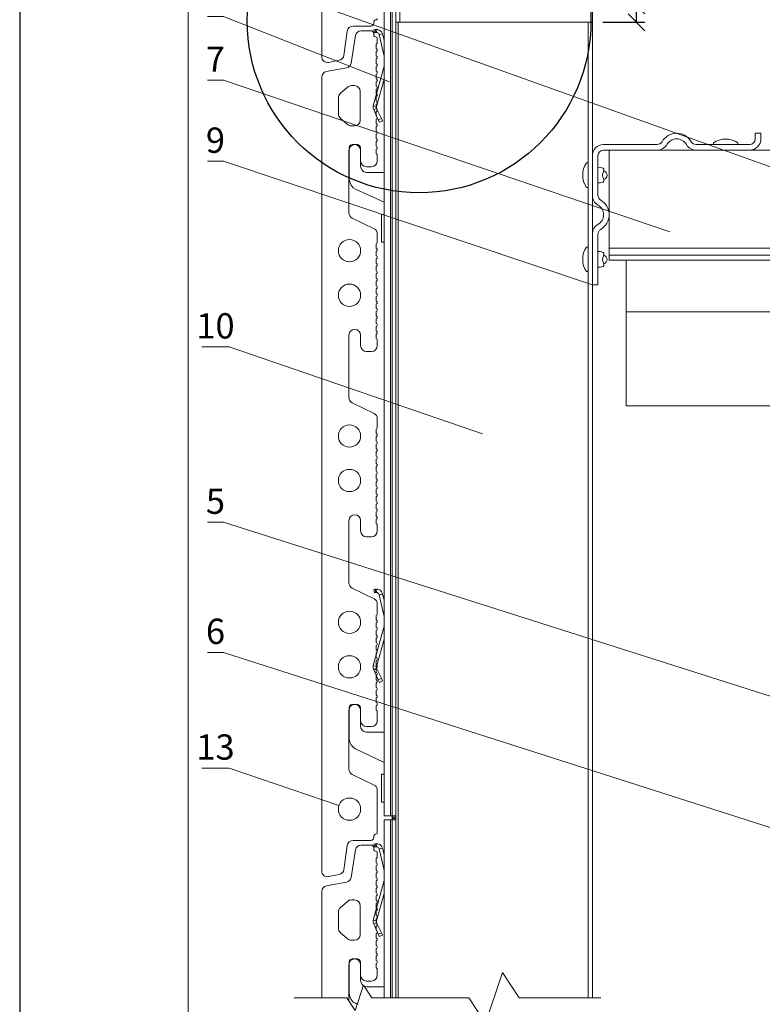
# Model space of a CAD drawing. Units: millimetres. Extents: x 46047 to 105759, y 10995 to 28056.
# Drawn here: x 49274 to 49362, y 12884 to 13001 of the extents above; entities that cross this region are included whole.
import ezdxf
from ezdxf.enums import TextEntityAlignment as Align

# ---------------------------------------------------------------- set-up
doc = ezdxf.new("R2010")
doc.units = ezdxf.units.MM
for name, color, linetype, lineweight in [('1 граница листа', 7, 'Continuous', 30), ('2 рамка+штамп', 7, 'Continuous', 30), ('31 размеры', 5, 'Continuous', 15), ('вставки', 122, 'Continuous', 15), ('Надписи', 7, 'Continuous', 13)]:
    doc.layers.add(name, color=color, linetype=linetype, lineweight=lineweight)
for name, color, linetype, lineweight, true_color in [('7 кляммер', 7, 'Continuous', 15, 0xeec2d4), ('кронштейн', 7, 'Continuous', 15, 0xf8d293), ('метизы', 7, 'Continuous', 15, 0xf9d543), ('направл вер', 7, 'Continuous', 15, 0x009ce0), ('направл гор', 7, 'Continuous', 15, 0x16c244), ('панель', 7, 'Continuous', 15, 0xa9764a), ('удлинители', 7, 'Continuous', 15, 0xa9d359)]:
    doc.layers.add(name, color=color, linetype=linetype, lineweight=lineweight, true_color=true_color)
doc.layers.add('РАМКА', color=7, linetype='Continuous')
doc.styles.add('альтернатива', font='isocpeur.ttf')
doc.dimstyles.new('альт 1х1', dxfattribs={"dimtxt": 2.5, "dimasz": 2, "dimexe": 1, "dimexo": 1.25, "dimgap": 0.5, "dimtad": 1, "dimtxsty": 'альтернатива', "dimblk": 'OBLIQUE', "dimcen": 2.5, "dimadec": 0, "dimazin": 0, "dimtfac": 1, "dimtmove": 0, "dimatfit": 3, "dimfxl": 1, "dimarcsym": 0})

# ---------------------------------------------------------------- blocks, each defined once
blk = doc.blocks.new('A4')
at = {"layer": '1 граница листа'}
blk.add_line((0, 297), (0, 0), dxfattribs=at)
blk = doc.blocks.new('vcBlockPos')
at = {"color": 0, "linetype": 'ByBlock', "lineweight": -2, "style": 'альтернатива'}
blk.add_attdef('ПОЗИЦИЯ', text='', height=5, dxfattribs=at).set_placement((0, 0), align=Align.BOTTOM_CENTER)
at = {"color": 0, "linetype": 'ByBlock', "lineweight": -2, "style": 'альтернатива', "flags": 1}
blk.add_attdef('КОЛИЧЕСТВО', text='', height=5, dxfattribs=at).set_placement((0, 0), align=Align.RIGHT)
at = {"color": 0, "linetype": 'ByBlock', "lineweight": -2, "style": 'альтернатива'}
blk.add_attdef('НТЕКСТ', text='', height=5, dxfattribs=at).set_placement((0, 0), align=Align.TOP_CENTER)
blk = doc.blocks.new('_Oblique')
at = {"color": 0, "linetype": 'ByBlock', "lineweight": -2}
blk.add_line((-0.5, -0.5), (0.5, 0.5), dxfattribs=at)
blk = doc.blocks.new('*D433')
at = {"layer": '31 размеры', "color": 0, "lineweight": -2, "transparency": 16777216}
for p, q in [((49347.08, 13002.71), (49347.08, 13013.21)), ((49343.1, 13002.71), (49348.08, 13002.71)), ((49347.08, 13000.71), (49347.08, 13002.71)), ((49343.1, 13000.71), (49348.08, 13000.71))]:
    blk.add_line(p, q, dxfattribs=at)
at = {"layer": 'Defpoints', "color": 0, "transparency": 16777216}
for p in [(49341.85, 13002.71), (49347.08, 13002.71), (49341.85, 13000.71)]:
    blk.add_point(p, dxfattribs=at)
at = {"layer": '31 размеры', "color": 0, "lineweight": -2, "transparency": 16777216, "xscale": 2, "yscale": 2, "zscale": 2}
for p, rotation in [((49347.08, 13002.71), 90), ((49347.08, 13000.71), 270)]:
    blk.add_blockref('_Oblique', p, dxfattribs=dict(at, rotation=rotation))
at = {"layer": '31 размеры', "color": 0, "lineweight": 15, "transparency": 16777216, "insert": (49345.33, 13008.96), "char_height": 2.5, "attachment_point": 5, "rotation": 90, "style": 'альтернатива'}
blk.add_mtext('min 6^M\\P', dxfattribs=at)
blk = doc.blocks.new('шина')
at = {"layer": '7 кляммер'}
for points in [[(56411.01, 15074.16), (56411.01, 15074.63)], [(56412.29, 15074.63), (56411.01, 15074.63)], [(56411.01, 15074.16), (56411.01, 14782.78)], [(56412.29, 15074.16), (56411.01, 15074.16)], [(56412.29, 15074.16), (56412.29, 15074.63)], [(56412.29, 15074.16), (56412.29, 14782.78)], [(56412.29, 15074.16), (56412.87, 15074.16)], [(56412.87, 15074.16), (56412.87, 14782.78)], [(56412.87, 15074.16), (56415.2, 15074.16)], [(56415.2, 15074.16), (56415.2, 14782.78)], [(56415.2, 15061.59), (56415.78, 15063.92)], [(56415.2, 15055.88), (56416.95, 15063.68)], [(56415.78, 15063.92), (56416.13, 15064.61)], [(56416.95, 15063.68), (56415.78, 15063.92)], [(56416.13, 15064.61), (56416.71, 15065.2)], [(56416.71, 15065.2), (56417.53, 15065.55)], [(56416.95, 15063.68), (56417.18, 15064.15)], [(56417.18, 15064.15), (56417.64, 15064.38)], [(56417.53, 15065.55), (56417.76, 15065.66)], [(56417.64, 15064.38), (56417.88, 15064.38)], [(56417.76, 15065.66), (56418.34, 15065.55)], [(56417.88, 15064.38), (56417.76, 15065.66)], [(56417.88, 15064.38), (56418.11, 15064.38)], [(56418.11, 15064.38), (56418.34, 15065.55)], [(56418.11, 15064.38), (56418.69, 15064.26)], [(56418.34, 15065.55), (56418.92, 15065.43)], [(56418.69, 15064.26), (56418.92, 15065.43)], [(56418.69, 15064.26), (56418.92, 15065.43)], [(56419.16, 15038.07), (56415.2, 15052.27)], [(56417.88, 15037.84), (56415.2, 15047.62)], [(56416.13, 15033.53), (56417.88, 15037.14)], [(56417.29, 15033.07), (56418.92, 15036.68)], [(56419.16, 15038.07), (56417.88, 15037.84)], [(56417.88, 15037.84), (56417.88, 15037.26)], [(56417.88, 15037.26), (56417.88, 15037.14)], [(56418.92, 15036.68), (56417.88, 15037.14)], [(56419.16, 15037.26), (56418.92, 15036.68)], [(56419.16, 15038.07), (56419.16, 15037.26)], [(56415.78, 15032.6), (56416.13, 15033.53)], [(56416.83, 15032.13), (56415.78, 15032.6)], [(56417.29, 15033.07), (56416.13, 15033.53)], [(56416.83, 15032.13), (56417.29, 15033.07)], [(56423.7, 15023.05), (56423.93, 15023.64)], [(56423.7, 15023.05), (56423.7, 15016.54)], [(56423.93, 15023.64), (56424.4, 15023.99)], [(56424.4, 15023.99), (56424.74, 15024.1)], [(56426.72, 15024.1), (56424.74, 15024.1)], [(56426.72, 15024.1), (56427.31, 15023.87)], [(56427.31, 15023.87), (56427.65, 15023.52)], [(56427.65, 15023.52), (56427.77, 15023.05)], [(56427.77, 15011.76), (56427.77, 15023.05)], [(56421.25, 15014.09), (56415.2, 15014.09)], [(56421.49, 15014.09), (56421.25, 15014.09)], [(56422.42, 15014.32), (56421.49, 15014.09)], [(56423.11, 15014.91), (56422.42, 15014.32)], [(56423.58, 15015.72), (56423.11, 15014.91)], [(56423.7, 15016.54), (56423.58, 15015.72)], [(56427.54, 15010.6), (56427.07, 15009.55)], [(56427.77, 15011.76), (56427.54, 15010.6)], [(56415.2, 15003.38), (56425.44, 15008.15)], [(56426.26, 15008.62), (56425.44, 15008.15)], [(56427.07, 15009.55), (56426.26, 15008.62)], [(56415.2, 14998.96), (56416.13, 14998.96)], [(56416.13, 14998.03), (56416.13, 14998.96)], [(56416.13, 14998.96), (56416.13, 14989.06)], [(56416.13, 14989.99), (56416.13, 14998.03)], [(56416.13, 14989.06), (56415.2, 14989.06)], [(56416.13, 14989.06), (56416.13, 14989.99)], [(56415.2, 14860.31), (56415.78, 14862.52)], [(56415.2, 14854.49), (56416.95, 14862.29)], [(56415.78, 14862.52), (56416.13, 14863.45)], [(56416.95, 14862.29), (56415.78, 14862.52)], [(56416.13, 14863.45), (56416.71, 14864.03)], [(56416.71, 14864.03), (56417.53, 14864.27)], [(56416.95, 14862.29), (56417.18, 14862.75)], [(56417.18, 14862.75), (56417.64, 14863.1)], [(56417.53, 14864.27), (56417.76, 14864.27)], [(56417.64, 14863.1), (56417.88, 14863.1)], [(56417.88, 14863.1), (56417.76, 14864.27)], [(56417.76, 14864.27), (56418.34, 14864.27)], [(56417.88, 14863.1), (56418.11, 14863.1)], [(56418.11, 14863.1), (56418.34, 14864.27)], [(56418.11, 14863.1), (56418.69, 14862.99)], [(56418.34, 14864.27), (56418.92, 14864.15)], [(56418.69, 14862.99), (56418.92, 14864.15)], [(56418.69, 14862.99), (56418.92, 14864.15)], [(56419.16, 14836.79), (56415.2, 14851)], [(56417.88, 14836.45), (56415.2, 14846.34)], [(56416.13, 14832.25), (56417.88, 14835.86)], [(56417.29, 14831.67), (56418.92, 14835.28)], [(56419.16, 14836.79), (56417.88, 14836.45)], [(56417.88, 14836.45), (56417.88, 14835.86)], [(56417.88, 14835.86), (56417.88, 14835.86)], [(56418.92, 14835.28), (56417.88, 14835.86)], [(56419.16, 14835.98), (56418.92, 14835.28)], [(56419.16, 14836.79), (56419.16, 14835.98)], [(56415.78, 14831.32), (56416.13, 14832.25)], [(56416.83, 14830.74), (56415.78, 14831.32)], [(56417.29, 14831.67), (56416.13, 14832.25)], [(56416.83, 14830.74), (56417.29, 14831.67)], [(56423.93, 14822.36), (56424.4, 14822.71)], [(56424.4, 14822.71), (56424.74, 14822.82)], [(56426.72, 14822.82), (56424.74, 14822.82)], [(56426.72, 14822.82), (56427.31, 14822.71)], [(56427.31, 14822.71), (56427.65, 14822.13)], [(56423.7, 14821.78), (56423.93, 14822.36)], [(56423.7, 14821.78), (56423.7, 14815.26)], [(56427.65, 14822.13), (56427.77, 14821.78)], [(56427.77, 14810.37), (56427.77, 14821.78)], [(56421.25, 14812.81), (56415.2, 14812.81)], [(56421.49, 14812.81), (56421.25, 14812.81)], [(56422.42, 14813.05), (56421.49, 14812.81)], [(56423.11, 14813.63), (56422.42, 14813.05)], [(56423.58, 14814.33), (56423.11, 14813.63)], [(56423.7, 14815.26), (56423.58, 14814.33)], [(56427.54, 14809.32), (56427.07, 14808.27)], [(56427.77, 14810.37), (56427.54, 14809.32)], [(56415.2, 14801.99), (56425.44, 14806.88)], [(56426.26, 14807.46), (56425.44, 14806.88)], [(56427.07, 14808.27), (56426.26, 14807.46)], [(56415.2, 14797.8), (56416.13, 14797.8)], [(56416.13, 14796.75), (56416.13, 14797.8)], [(56416.13, 14797.8), (56416.13, 14787.67)], [(56416.13, 14788.72), (56416.13, 14796.75)], [(56416.13, 14787.67), (56415.2, 14787.67)], [(56416.13, 14787.67), (56416.13, 14788.72)], [(56411.01, 14782.78), (56411.01, 14782.31)], [(56412.29, 14782.78), (56411.01, 14782.78)], [(56412.29, 14782.31), (56411.01, 14782.31)], [(56411.01, 14781.85), (56411.01, 14782.31)], [(56412.29, 14782.31), (56411.01, 14782.31)], [(56412.29, 14781.85), (56411.01, 14781.85)], [(56412.29, 14782.78), (56412.29, 14782.31)], [(56412.29, 14782.78), (56412.87, 14782.78)], [(56412.29, 14781.85), (56412.29, 14782.31)], [(56412.87, 14782.78), (56415.2, 14782.78)]]:
    blk.add_lwpolyline(points, dxfattribs=at)
blk = doc.blocks.new('плита')
at = {"layer": 'панель'}
for p, q in [((56445.48, 15063.73), (56445.48, 15064.05)), ((56446.48, 15065.05), (56449.95, 15065.05)), ((56444.19, 15060.8), (56444.19, 15062.32)), ((56444.64, 15060.03), (56444.64, 15058.88)), ((56452.02, 15063.29), (56453.63, 15053.41)), ((56444.64, 15057.33), (56444.64, 15056.18)), ((56444.64, 15054.63), (56444.64, 15053.48)), ((56444.64, 15051.93), (56444.64, 15050.78)), ((56444.64, 15049.23), (56444.64, 15048.08)), ((56444.64, 15049.23), (56444.64, 15048.08)), ((56455.32, 15051.69), (56462.47, 15050.37)), ((56444.64, 15046.53), (56444.64, 15045.38)), ((56464.19, 14762.98), (56464.19, 15048.31)), ((56444.64, 15043.83), (56444.64, 15042.68)), ((56450.32, 15043.22), (56450.32, 15032.92)), ((56453.52, 15045.32), (56452.42, 15045.32)), ((56454.91, 15044.79), (56457.49, 15042.51)), ((56444.64, 15041.13), (56444.64, 15039.98)), ((56458.19, 15040.94), (56458.19, 15035.2)), ((56444.64, 15038.43), (56444.64, 15037.28)), ((56444.64, 15038.43), (56444.64, 15037.28)), ((56444.64, 15035.73), (56444.64, 15034.58)), ((56444.64, 15033.03), (56444.64, 15031.88)), ((56454.91, 15031.35), (56457.49, 15033.63)), ((56444.64, 15030.33), (56444.64, 15029.18)), ((56453.52, 15030.82), (56452.42, 15030.82)), ((56444.64, 15027.63), (56444.64, 15026.48)), ((56444.64, 15027.63), (56444.64, 15026.48)), ((56444.64, 15024.93), (56444.64, 15023.78)), ((56444.64, 15022.23), (56444.64, 15021.08)), ((56450.18, 15018.25), (56450.18, 15022)), ((56452.28, 15024.1), (56452.3, 15024.1)), ((56454.4, 15022), (56454.4, 14999.59)), ((56444.19, 15018.25), (56444.19, 15020.3)), ((56446.29, 15016.15), (56448.08, 15016.15)), ((56445.37, 14993.88), (56453.22, 14997.71)), ((56444.19, 14988.97), (56444.19, 14991.99)), ((56444.64, 14988.19), (56444.64, 14987.05)), ((56444.64, 14985.49), (56444.64, 14984.35)), ((56444.64, 14982.79), (56444.64, 14981.65)), ((56444.64, 14982.79), (56444.64, 14981.65)), ((56444.64, 14980.09), (56444.64, 14978.95)), ((56444.64, 14977.39), (56444.64, 14976.25)), ((56444.64, 14974.69), (56444.64, 14973.55)), ((56444.64, 14971.99), (56444.64, 14970.85)), ((56444.64, 14971.99), (56444.64, 14970.85)), ((56444.64, 14969.29), (56444.64, 14968.15)), ((56444.64, 14966.59), (56444.64, 14965.45)), ((56444.64, 14963.89), (56444.64, 14962.75)), ((56444.64, 14961.19), (56444.64, 14960.05)), ((56444.64, 14961.19), (56444.64, 14960.05)), ((56444.64, 14958.49), (56444.64, 14957.35)), ((56452.28, 14957.67), (56452.3, 14957.67)), ((56444.19, 14953.87), (56444.19, 14951.82)), ((56444.64, 14955.79), (56444.64, 14954.65)), ((56450.18, 14951.82), (56450.18, 14955.57)), ((56454.4, 14955.57), (56454.4, 14933.16)), ((56446.29, 14949.72), (56448.08, 14949.72)), ((56445.37, 14927.45), (56453.22, 14931.27)), ((56444.19, 14922.35), (56444.19, 14925.56)), ((56444.64, 14921.57), (56444.64, 14920.43)), ((56444.64, 14918.87), (56444.64, 14917.73)), ((56444.64, 14916.17), (56444.64, 14915.03)), ((56444.64, 14916.17), (56444.64, 14915.03)), ((56444.64, 14913.47), (56444.64, 14912.33)), ((56444.64, 14910.77), (56444.64, 14909.63)), ((56444.64, 14908.07), (56444.64, 14906.93)), ((56444.64, 14905.37), (56444.64, 14904.23)), ((56444.64, 14905.37), (56444.64, 14904.23)), ((56444.64, 14902.67), (56444.64, 14901.53)), ((56444.64, 14899.97), (56444.64, 14898.83)), ((56444.64, 14897.27), (56444.64, 14896.13)), ((56444.64, 14894.57), (56444.64, 14893.43)), ((56444.64, 14894.57), (56444.64, 14893.43)), ((56444.64, 14891.87), (56444.64, 14890.73)), ((56452.28, 14891.05), (56452.3, 14891.05)), ((56444.19, 14887.25), (56444.19, 14885.19)), ((56444.64, 14889.17), (56444.64, 14888.03)), ((56450.18, 14885.19), (56450.18, 14888.95)), ((56454.4, 14888.95), (56454.4, 14866.54)), ((56446.29, 14883.09), (56448.08, 14883.09)), ((56445.37, 14860.82), (56453.22, 14864.65)), ((56444.19, 14855.37), (56444.19, 14858.94)), ((56444.64, 14854.59), (56444.64, 14853.45)), ((56444.64, 14851.89), (56444.64, 14850.75)), ((56444.64, 14849.19), (56444.64, 14848.05)), ((56444.64, 14849.19), (56444.64, 14848.05)), ((56444.64, 14846.49), (56444.64, 14845.35)), ((56444.64, 14843.79), (56444.64, 14842.65)), ((56444.64, 14841.09), (56444.64, 14839.95)), ((56444.64, 14838.39), (56444.64, 14837.25)), ((56444.64, 14838.39), (56444.64, 14837.25)), ((56444.64, 14835.69), (56444.64, 14834.55)), ((56444.64, 14832.99), (56444.64, 14831.85)), ((56444.64, 14830.29), (56444.64, 14829.15)), ((56444.64, 14827.59), (56444.64, 14826.45)), ((56444.64, 14827.59), (56444.64, 14826.45)), ((56444.64, 14824.89), (56444.64, 14823.75)), ((56452.28, 14822.82), (56452.3, 14822.82)), ((56444.19, 14820.27), (56444.19, 14816.97)), ((56444.64, 14822.19), (56444.64, 14821.05)), ((56450.18, 14816.97), (56450.18, 14820.72)), ((56454.4, 14820.72), (56454.4, 14799.56)), ((56446.29, 14814.87), (56448.08, 14814.87)), ((56445.37, 14793.85), (56453.22, 14797.67)), ((56444.19, 14776.67), (56444.19, 14791.96)), ((56445.48, 14775.25), (56445.48, 14774.93)), ((56452.9, 14773.93), (56446.48, 14773.93)), ((56454.98, 14772.12), (56456.21, 14763.41)), ((56457.9, 14761.64), (56461.69, 14760.92))]:
    blk.add_line(p, q, dxfattribs=at)
for centre in [(56454.19, 14985.96), (56454.19, 14969.96), (56454.19, 14919.34), (56454.19, 14903.34), (56454.19, 14852.36), (56454.19, 14836.36), (56454.19, 14785.17)]:
    blk.add_circle(centre, 4, dxfattribs=at)
for centre, radius, start, end in [((56444.48, 15063.73), 1, 270, 360), ((56446.48, 15064.05), 1, 90, 180), ((56449.95, 15062.95), 2.1, 9.2382, 90), ((56444.64, 15062.32), 0.447, 111.0876, 180.245), ((56444.64, 15060.8), 0.447, 179.7548, 240.245), ((56444.19, 15060.03), 0.45, 0, 60), ((56444.64, 15058.1), 0.45, 120, 240), ((56444.19, 15058.88), 0.45, 300, 0), ((56444.19, 15057.33), 0.45, 0, 60), ((56444.64, 15055.4), 0.45, 120, 240), ((56444.64, 15052.7), 0.45, 120, 180), ((56444.19, 15056.18), 0.45, 300, 0), ((56444.19, 15054.63), 0.45, 0, 60), ((56444.19, 15053.48), 0.45, 300, 0), ((56455.7, 15053.75), 2.1, 189.2382, 259.581), ((56444.64, 15052.7), 0.45, 180, 240), ((56444.64, 15050), 0.45, 120, 240), ((56444.64, 15050), 0.447, 179.7548, 240.245), ((56444.19, 15051.93), 0.45, 0, 60), ((56444.19, 15050.78), 0.45, 300, 0), ((56444.19, 15049.23), 0.45, 0, 60), ((56444.19, 15049.23), 0.45, 0, 60), ((56462.09, 15048.31), 2.1, 0, 79.581), ((56444.64, 15047.3), 0.45, 120, 240), ((56444.64, 15047.3), 0.45, 120, 240), ((56444.19, 15048.08), 0.45, 300, 0), ((56444.19, 15048.08), 0.45, 300, 0), ((56444.19, 15046.53), 0.45, 0, 60), ((56444.19, 15046.53), 0.45, 0, 60), ((56444.64, 15044.6), 0.45, 120, 240), ((56444.64, 15041.9), 0.45, 120, 180), ((56444.19, 15045.38), 0.45, 300, 0), ((56444.19, 15043.83), 0.45, 0, 60), ((56444.19, 15042.68), 0.45, 300, 0), ((56452.42, 15043.22), 2.1, 90, 180), ((56453.52, 15043.22), 2.1, 48.4994, 90), ((56456.09, 15040.94), 2.1, 0, 48.4994), ((56444.64, 15041.9), 0.45, 180, 240), ((56444.64, 15039.2), 0.45, 120, 240), ((56444.64, 15039.2), 0.447, 179.7548, 240.245), ((56444.19, 15041.13), 0.45, 0, 60), ((56444.19, 15039.98), 0.45, 300, 0), ((56444.19, 15038.43), 0.45, 0, 60), ((56444.19, 15038.43), 0.45, 0, 60), ((56444.64, 15036.5), 0.45, 120, 240), ((56444.64, 15036.5), 0.45, 120, 240), ((56444.19, 15037.28), 0.45, 300, 0), ((56444.19, 15037.28), 0.45, 300, 0), ((56444.19, 15035.73), 0.45, 0, 60), ((56444.19, 15035.73), 0.45, 0, 60), ((56456.09, 15035.2), 2.1, 311.5006, 0), ((56444.64, 15033.8), 0.45, 120, 240), ((56444.19, 15034.58), 0.45, 300, 0), ((56444.19, 15033.03), 0.45, 0, 60), ((56444.19, 15031.88), 0.45, 300, 0), ((56452.42, 15032.92), 2.1, 180, 270), ((56444.64, 15031.1), 0.45, 120, 180), ((56444.64, 15031.1), 0.45, 180, 240), ((56444.64, 15028.4), 0.45, 120, 240), ((56444.64, 15028.4), 0.447, 179.7548, 240.245), ((56444.19, 15030.33), 0.45, 0, 60), ((56444.19, 15029.18), 0.45, 300, 0), ((56444.19, 15027.63), 0.45, 0, 60), ((56444.19, 15027.63), 0.45, 0, 60), ((56453.52, 15032.92), 2.1, 270, 311.5006), ((56444.64, 15025.7), 0.45, 120, 240), ((56444.64, 15025.7), 0.45, 120, 240), ((56444.19, 15026.48), 0.45, 300, 0), ((56444.19, 15026.48), 0.45, 300, 0), ((56444.19, 15024.93), 0.45, 0, 60), ((56444.19, 15024.93), 0.45, 0, 60), ((56444.64, 15023), 0.45, 120, 240), ((56444.19, 15023.78), 0.45, 300, 0), ((56444.19, 15022.23), 0.45, 0, 60), ((56444.19, 15021.08), 0.45, 300, 0), ((56452.28, 15022), 2.1, 90, 180), ((56452.3, 15022), 2.1, 0, 90), ((56444.64, 15020.3), 0.45, 120, 180), ((56446.29, 15018.25), 2.1, 180, 270), ((56448.08, 15018.25), 2.1, 270, 0), ((56452.3, 14999.59), 2.1, 295.9769, 0), ((56446.29, 14991.99), 2.1, 115.9769, 180), ((56444.64, 14988.97), 0.45, 180, 240), ((56444.64, 14986.27), 0.45, 120, 180), ((56444.64, 14986.27), 0.45, 180, 240), ((56444.19, 14988.19), 0.45, 0, 60), ((56444.19, 14987.05), 0.45, 300, 0), ((56444.19, 14985.49), 0.45, 0, 60), ((56444.64, 14983.57), 0.45, 120, 240), ((56444.64, 14983.57), 0.447, 179.7548, 240.245), ((56444.19, 14984.35), 0.45, 300, 0), ((56444.19, 14982.79), 0.45, 0, 60), ((56444.19, 14982.79), 0.45, 0, 60), ((56444.64, 14980.87), 0.45, 120, 240), ((56444.64, 14980.87), 0.45, 120, 240), ((56444.64, 14978.17), 0.45, 120, 240), ((56444.19, 14981.65), 0.45, 300, 0), ((56444.19, 14981.65), 0.45, 300, 0), ((56444.19, 14980.09), 0.45, 0, 60), ((56444.19, 14980.09), 0.45, 0, 60), ((56444.19, 14978.95), 0.45, 300, 0), ((56444.64, 14975.47), 0.45, 120, 180), ((56444.64, 14975.47), 0.45, 180, 240), ((56444.19, 14977.39), 0.45, 0, 60), ((56444.19, 14976.25), 0.45, 300, 0), ((56444.19, 14974.69), 0.45, 0, 60), ((56444.64, 14972.77), 0.45, 120, 240), ((56444.64, 14972.77), 0.447, 179.7548, 240.245), ((56444.19, 14973.55), 0.45, 300, 0), ((56444.19, 14971.99), 0.45, 0, 60), ((56444.19, 14971.99), 0.45, 0, 60), ((56444.64, 14970.07), 0.45, 120, 240), ((56444.64, 14970.07), 0.45, 120, 240), ((56444.19, 14970.85), 0.45, 300, 0), ((56444.19, 14970.85), 0.45, 300, 0), ((56444.19, 14969.29), 0.45, 0, 60), ((56444.19, 14969.29), 0.45, 0, 60), ((56444.19, 14968.15), 0.45, 300, 0), ((56444.64, 14967.37), 0.45, 120, 240), ((56444.64, 14964.67), 0.45, 120, 180), ((56444.64, 14964.67), 0.45, 180, 240), ((56444.19, 14966.59), 0.45, 0, 60), ((56444.19, 14965.45), 0.45, 300, 0), ((56444.19, 14963.89), 0.45, 0, 60), ((56444.64, 14961.97), 0.45, 120, 240), ((56444.64, 14961.97), 0.447, 179.7548, 240.245), ((56444.19, 14962.75), 0.45, 300, 0), ((56444.19, 14961.19), 0.45, 0, 60), ((56444.19, 14961.19), 0.45, 0, 60), ((56444.64, 14959.27), 0.45, 120, 240), ((56444.64, 14959.27), 0.45, 120, 240), ((56444.19, 14960.05), 0.45, 300, 0), ((56444.19, 14960.05), 0.45, 300, 0), ((56444.19, 14958.49), 0.45, 0, 60), ((56444.19, 14958.49), 0.45, 0, 60), ((56444.19, 14957.35), 0.45, 300, 0), ((56452.28, 14955.57), 2.1, 90, 180), ((56452.3, 14955.57), 2.1, 360, 90), ((56444.64, 14956.57), 0.45, 120, 240), ((56444.64, 14953.87), 0.45, 120, 180), ((56444.19, 14955.79), 0.45, 0, 60), ((56444.19, 14954.65), 0.45, 300, 0), ((56446.29, 14951.82), 2.1, 180, 270), ((56448.08, 14951.82), 2.1, 270, 0), ((56452.3, 14933.16), 2.1, 295.9769, 360), ((56446.29, 14925.56), 2.1, 115.9769, 180), ((56444.64, 14922.35), 0.45, 180, 240), ((56444.19, 14921.57), 0.45, 0, 60), ((56444.64, 14919.65), 0.45, 120, 180), ((56444.64, 14919.65), 0.45, 180, 240), ((56444.19, 14920.43), 0.45, 300, 0), ((56444.19, 14918.87), 0.45, 0, 60), ((56444.64, 14916.95), 0.45, 120, 240), ((56444.64, 14916.95), 0.447, 179.7548, 240.245), ((56444.19, 14917.73), 0.45, 300, 0), ((56444.19, 14916.17), 0.45, 0, 60), ((56444.19, 14916.17), 0.45, 0, 60), ((56444.19, 14915.03), 0.45, 300, 0), ((56444.19, 14915.03), 0.45, 300, 0), ((56444.64, 14914.25), 0.45, 120, 240), ((56444.64, 14914.25), 0.45, 120, 240), ((56444.64, 14911.55), 0.45, 120, 240), ((56444.19, 14913.47), 0.45, 0, 60), ((56444.19, 14913.47), 0.45, 0, 60), ((56444.19, 14912.33), 0.45, 300, 0), ((56444.19, 14910.77), 0.45, 0, 60), ((56444.64, 14908.85), 0.45, 120, 180), ((56444.64, 14908.85), 0.45, 180, 240), ((56444.19, 14909.63), 0.45, 300, 0), ((56444.19, 14908.07), 0.45, 0, 60), ((56444.64, 14906.15), 0.45, 120, 240), ((56444.64, 14906.15), 0.447, 179.7548, 240.245), ((56444.19, 14906.93), 0.45, 300, 0), ((56444.19, 14905.37), 0.45, 0, 60), ((56444.19, 14905.37), 0.45, 0, 60), ((56444.19, 14904.23), 0.45, 300, 0), ((56444.19, 14904.23), 0.45, 300, 0), ((56444.64, 14903.45), 0.45, 120, 240), ((56444.64, 14903.45), 0.45, 120, 240), ((56444.64, 14900.75), 0.45, 120, 240), ((56444.19, 14902.67), 0.45, 0, 60), ((56444.19, 14902.67), 0.45, 0, 60), ((56444.19, 14901.53), 0.45, 300, 0), ((56444.64, 14898.05), 0.45, 120, 180), ((56444.64, 14898.05), 0.45, 180, 240), ((56444.19, 14899.97), 0.45, 0, 60), ((56444.19, 14898.83), 0.45, 300, 0), ((56444.19, 14897.27), 0.45, 0, 60), ((56444.64, 14895.35), 0.45, 120, 240), ((56444.64, 14895.35), 0.447, 179.7548, 240.245), ((56444.19, 14896.13), 0.45, 300, 0), ((56444.19, 14894.57), 0.45, 0, 60), ((56444.19, 14894.57), 0.45, 0, 60), ((56444.64, 14892.65), 0.45, 120, 240), ((56444.64, 14892.65), 0.45, 120, 240), ((56444.64, 14889.95), 0.45, 120, 240), ((56444.19, 14893.43), 0.45, 300, 0), ((56444.19, 14893.43), 0.45, 300, 0), ((56444.19, 14891.87), 0.45, 0, 60), ((56444.19, 14891.87), 0.45, 0, 60), ((56444.19, 14890.73), 0.45, 300, 0), ((56452.28, 14888.95), 2.1, 90, 180), ((56452.3, 14888.95), 2.1, 0, 90), ((56444.64, 14887.25), 0.45, 120, 180), ((56444.19, 14889.17), 0.45, 0, 60), ((56444.19, 14888.03), 0.45, 300, 0), ((56446.29, 14885.19), 2.1, 180, 270), ((56448.08, 14885.19), 2.1, 270, 0), ((56452.3, 14866.54), 2.1, 295.9769, 0), ((56446.29, 14858.94), 2.1, 115.9769, 180), ((56444.64, 14855.37), 0.45, 180, 240), ((56444.19, 14854.59), 0.45, 0, 60), ((56444.64, 14852.67), 0.45, 120, 180), ((56444.64, 14852.67), 0.45, 180, 240), ((56444.19, 14853.45), 0.45, 300, 0), ((56444.19, 14851.89), 0.45, 0, 60), ((56444.64, 14849.97), 0.45, 120, 240), ((56444.64, 14849.97), 0.447, 179.7548, 240.245), ((56444.64, 14847.27), 0.45, 120, 240), ((56444.64, 14847.27), 0.45, 120, 240), ((56444.19, 14850.75), 0.45, 300, 0), ((56444.19, 14849.19), 0.45, 0, 60), ((56444.19, 14849.19), 0.45, 0, 60), ((56444.19, 14848.05), 0.45, 300, 0), ((56444.19, 14848.05), 0.45, 300, 0), ((56444.64, 14844.57), 0.45, 120, 240), ((56444.19, 14846.49), 0.45, 0, 60), ((56444.19, 14846.49), 0.45, 0, 60), ((56444.19, 14845.35), 0.45, 300, 0), ((56444.19, 14843.79), 0.45, 0, 60), ((56444.64, 14841.87), 0.45, 120, 180), ((56444.64, 14841.87), 0.45, 180, 240), ((56444.19, 14842.65), 0.45, 300, 0), ((56444.19, 14841.09), 0.45, 0, 60), ((56444.64, 14839.17), 0.45, 120, 240), ((56444.64, 14839.17), 0.447, 179.7548, 240.245), ((56444.64, 14836.47), 0.45, 120, 240), ((56444.64, 14836.47), 0.45, 120, 240), ((56444.19, 14839.95), 0.45, 300, 0), ((56444.19, 14838.39), 0.45, 0, 60), ((56444.19, 14838.39), 0.45, 0, 60), ((56444.19, 14837.25), 0.45, 300, 0), ((56444.19, 14837.25), 0.45, 300, 0), ((56444.64, 14833.77), 0.45, 120, 240), ((56444.19, 14835.69), 0.45, 0, 60), ((56444.19, 14835.69), 0.45, 0, 60), ((56444.19, 14834.55), 0.45, 300, 0), ((56444.19, 14832.99), 0.45, 0, 60), ((56444.64, 14831.07), 0.45, 120, 180), ((56444.64, 14831.07), 0.45, 180, 240), ((56444.19, 14831.85), 0.45, 300, 0), ((56444.19, 14830.29), 0.45, 0, 60), ((56444.64, 14828.37), 0.45, 120, 240), ((56444.64, 14828.37), 0.447, 179.7548, 240.245), ((56444.19, 14829.15), 0.45, 300, 0), ((56444.19, 14827.59), 0.45, 0, 60), ((56444.19, 14827.59), 0.45, 0, 60), ((56444.19, 14826.45), 0.45, 300, 0), ((56444.19, 14826.45), 0.45, 300, 0), ((56444.64, 14825.67), 0.45, 120, 240), ((56444.64, 14825.67), 0.45, 120, 240), ((56444.64, 14822.97), 0.45, 120, 240), ((56444.19, 14824.89), 0.45, 0, 60), ((56444.19, 14824.89), 0.45, 0, 60), ((56444.19, 14823.75), 0.45, 300, 0), ((56452.28, 14820.72), 2.1, 90, 180), ((56452.3, 14820.72), 2.1, 360, 90), ((56444.64, 14820.27), 0.45, 120, 180), ((56444.19, 14822.19), 0.45, 0, 60), ((56444.19, 14821.05), 0.45, 300, 0), ((56446.29, 14816.97), 2.1, 180, 270), ((56448.08, 14816.97), 2.1, 270, 0), ((56452.3, 14799.56), 2.1, 295.9769, 360), ((56446.29, 14791.96), 2.1, 115.9769, 180), ((56444.64, 14776.67), 0.447, 179.755, 248.9124), ((56444.48, 14775.25), 1, 0, 90), ((56446.48, 14774.93), 1, 180, 270), ((56452.9, 14771.83), 2.1, 8.0428, 90), ((56458.29, 14763.71), 2.1, 188.0428, 259.1814), ((56462.09, 14762.98), 2.1, 259.1814, 0)]:
    blk.add_arc(centre, radius, start, end, dxfattribs=at)

msp = doc.modelspace()

# ---------------------------------------------------------------- linework, layer by layer
at = {"layer": '2 рамка+штамп', "lineweight": 15}
msp.add_line((49293.89524, 12789.68067), (49293.89524, 13076.68067), dxfattribs=at)
at = {"layer": '7 кляммер'}
for points in [[(49317.89833, 12906.09383), (49317.13001, 12906.09383)], [(49317.13001, 12906.09383), (49317.13001, 12884.94839)], [(49317.89833, 12906.09383), (49317.89833, 12884.94839)], [(49318.09041, 12906.09383), (49317.89833, 12906.09383)], [(49318.09041, 12906.2475), (49318.51299, 12906.2475)], [(49318.09041, 12906.09383), (49318.09041, 12906.2475)], [(49318.09041, 12906.09383), (49318.09041, 12884.94839)], [(49318.09041, 12906.09383), (49318.51299, 12906.09383)], [(49318.51299, 12906.09383), (49318.51299, 12906.2475)], [(49318.51299, 12906.09383), (49318.51299, 12884.94839)], [(49316.09277, 12903.25103), (49315.90069, 12903.21262)], [(49315.97752, 12902.82845), (49315.90069, 12903.21262)], [(49315.97752, 12902.82845), (49315.90069, 12903.21262)], [(49316.1696, 12902.86687), (49315.97752, 12902.82845)], [(49316.28485, 12903.28945), (49316.09277, 12903.25103)], [(49316.1696, 12902.86687), (49316.09277, 12903.25103)], [(49316.24644, 12902.86687), (49316.1696, 12902.86687)], [(49316.24644, 12902.86687), (49316.28485, 12903.28945)], [(49316.32327, 12902.86687), (49316.24644, 12902.86687)], [(49316.36168, 12903.25103), (49316.28485, 12903.28945)], [(49316.47693, 12902.79004), (49316.32327, 12902.86687)], [(49316.6306, 12903.13578), (49316.36168, 12903.25103)], [(49316.55376, 12902.63637), (49316.47693, 12902.79004)], [(49316.55376, 12902.63637), (49316.93793, 12902.7132)], [(49317.13001, 12900.06249), (49316.55376, 12902.63637)], [(49316.82268, 12902.9437), (49316.6306, 12903.13578)], [(49316.93793, 12902.7132), (49316.82268, 12902.9437)], [(49317.13001, 12901.94488), (49316.93793, 12902.7132)], [(49315.82386, 12894.18481), (49317.13001, 12898.87158)], [(49316.24644, 12894.10797), (49317.13001, 12897.33494)], [(49315.82386, 12894.18481), (49315.82386, 12893.91589)], [(49315.82386, 12894.18481), (49316.24644, 12894.10797)], [(49316.24644, 12894.10797), (49316.24644, 12893.91589)], [(49315.82386, 12893.91589), (49315.90069, 12893.72381)], [(49315.90069, 12893.72381), (49316.24644, 12893.87748)], [(49316.43852, 12892.53291), (49315.90069, 12893.72381)], [(49316.24644, 12893.91589), (49316.24644, 12893.87748)], [(49316.82268, 12892.68657), (49316.24644, 12893.87748)], [(49316.43852, 12892.53291), (49316.82268, 12892.68657)], [(49316.59218, 12892.22558), (49316.43852, 12892.53291)], [(49316.59218, 12892.22558), (49316.93793, 12892.37924)], [(49316.93793, 12892.37924), (49316.82268, 12892.68657)], [(49313.01947, 12889.38278), (49312.98106, 12889.22912)], [(49313.13472, 12889.49803), (49313.01947, 12889.38278)], [(49313.3268, 12889.57486), (49313.13472, 12889.49803)], [(49313.3268, 12889.57486), (49313.97988, 12889.57486)], [(49314.09513, 12889.53645), (49313.97988, 12889.57486)], [(49314.24879, 12889.4212), (49314.09513, 12889.53645)], [(49314.32562, 12889.22912), (49314.24879, 12889.4212)], [(49312.98106, 12885.50274), (49312.98106, 12889.22912)], [(49314.32562, 12889.22912), (49314.32562, 12887.07781)], [(49314.32562, 12887.07781), (49314.36404, 12886.80889)], [(49314.36404, 12886.80889), (49314.51771, 12886.53998)], [(49314.51771, 12886.53998), (49314.7482, 12886.3479)], [(49314.7482, 12886.3479), (49315.05553, 12886.27107)], [(49315.05553, 12886.27107), (49315.13237, 12886.27107)], [(49315.13237, 12886.27107), (49317.13001, 12886.27107)], [(49312.98106, 12885.50274), (49313.05789, 12885.11858)], [(49313.05789, 12885.11858), (49313.21155, 12884.77284)], [(49313.21155, 12884.77284), (49313.48047, 12884.46551)], [(49313.48047, 12884.46551), (49313.74938, 12884.31184)], [(49313.95354, 12884.21672), (49313.74938, 12884.31184)]]:
    msp.add_lwpolyline(points, dxfattribs=at)
at = {"layer": 'вставки', "lineweight": 15}
for p, q in [((49319.01299, 13000.7069), (49319.01299, 13002.7069)), ((49341.84632, 13000.7069), (49341.84632, 13002.7069))]:
    msp.add_line(p, q, dxfattribs=at)
at = {"layer": 'кронштейн', "lineweight": 15}
for p, q in [((49345.84632, 12972.48867), (49345.84632, 12955.2069)), ((49395.17966, 12966.34039), (49345.84632, 12966.34039)), ((49395.84632, 12955.2069), (49345.84632, 12955.2069))]:
    msp.add_line(p, q, dxfattribs=at)
at = {"layer": 'метизы', "lineweight": 15}
for p, q in [((49356.20936, 12986.38706), (49356.20936, 12986.2069)), ((49359.12602, 12986.38706), (49359.12602, 12986.2069)), ((49356.20936, 12986.2069), (49359.12602, 12986.2069)), ((49341.16617, 12984.04019), (49341.34632, 12984.04019)), ((49341.34632, 12984.04019), (49341.34632, 12981.12352)), ((49342.51299, 12983.52271), (49342.51299, 12981.64099)), ((49341.16617, 12981.12352), (49341.34632, 12981.12352)), ((49341.16617, 12974.04019), (49341.34632, 12974.04019)), ((49341.34632, 12974.04019), (49341.34632, 12971.12352)), ((49342.51299, 12973.52271), (49342.51299, 12971.64099)), ((49341.16617, 12971.12352), (49341.34632, 12971.12352))]:
    msp.add_line(p, q, dxfattribs=at)
for centre, radius, start, end in [((49357.66769, 12984.35107), 2.5044, 54.3868459, 125.6131541), ((49343.20216, 12982.58185), 2.5044, 144.3868459, 215.6131541), ((49343.06038, 12982.56286), 0.53998, 285.2821335, 75.1242901), ((49343.20216, 12972.58185), 2.5044, 144.3868459, 215.6131541), ((49343.06038, 12972.56286), 0.53998, 285.2821335, 75.1242901)]:
    msp.add_arc(centre, radius, start, end, dxfattribs=at)
for points in [[(49342.51299, 12981.64099), (49343.22819, 12981.84734), (49343.04996, 12982.55454), (49343.22819, 12983.29792), (49342.51299, 12983.52271)], [(49342.51299, 12971.64099), (49343.22819, 12971.84734), (49343.04996, 12972.55454), (49343.22819, 12973.29792), (49342.51299, 12973.52271)]]:
    msp.add_spline(points, degree=3, dxfattribs=at)
at = {"layer": 'Надписи', "color": 0}
for points in [[(49380.53321, 12977.25648), (49298.09009, 13006.82069), (49296.16152, 13006.82069)], [(49317.79299, 12993.64515), (49298.09009, 13001.37698), (49296.16152, 13001.37698)], [(49351.04929, 12975.85818), (49298.09009, 12993.83404), (49296.16152, 12993.83404)], [(49341.84632, 12969.54024), (49298.09009, 12984.22186), (49296.16152, 12984.22186)], [(49328.82176, 12951.8685), (49298.73295, 12962.19214), (49295.51866, 12962.19214)], [(49368.17966, 12919.08737), (49298.09009, 12941.3854), (49296.16152, 12941.3854)], [(49363.17966, 12905.09241), (49298.09009, 12925.947), (49296.16152, 12925.947)], [(49311.78059, 12907.76857), (49298.73295, 12912.22108), (49295.51866, 12912.22108)]]:
    msp.add_lwpolyline(points, dxfattribs=at)
at = {"layer": 'направл вер', "lineweight": 15}
for p, q in [((49318.51299, 12884.94839), (49318.51299, 13000.7069)), ((49318.51299, 13000.7069), (49341.84632, 13000.7069)), ((49318.51299, 12884.94839), (49318.51299, 13000.7069)), ((49318.79705, 12884.94839), (49318.79705, 13000.7069)), ((49318.79705, 12884.94839), (49318.79705, 13000.7069)), ((49341.34632, 12884.94839), (49341.34632, 13000.7069)), ((49341.84632, 12994.14116), (49341.84632, 13000.7069)), ((49341.84632, 12884.94839), (49341.84632, 13000.7069))]:
    msp.add_line(p, q, dxfattribs=at)
msp.add_lwpolyline([(49317.51299, 12884.94839), (49327.17966, 12884.94839), (49329.17966, 12881.94839), (49331.17966, 12887.94839), (49333.17966, 12884.94839), (49342.84632, 12884.94839)], dxfattribs=at)
at = {"layer": 'направл гор', "lineweight": 15}
for p, q in [((49361.17966, 12987.54024), (49361.17966, 12986.87357)), ((49361.84632, 12987.54024), (49361.17966, 12987.54024)), ((49361.84632, 12986.87357), (49361.84632, 12987.54024)), ((49349.53692, 12986.2069), (49343.17966, 12986.2069)), ((49358.84632, 12985.54024), (49343.17966, 12985.54024)), ((49343.17966, 12985.54024), (49349.53692, 12985.54024)), ((49361.51299, 12985.54024), (49345.84632, 12985.54024)), ((49360.51299, 12986.2069), (49354.15573, 12986.2069)), ((49354.15573, 12985.54024), (49360.51299, 12985.54024)), ((49341.84632, 12984.87357), (49341.84632, 12980.18297)), ((49342.51299, 12980.18297), (49342.51299, 12984.87357)), ((49341.84632, 12969.54024), (49341.84632, 12975.56417)), ((49342.51299, 12975.56417), (49342.51299, 12969.54024)), ((49342.51299, 12969.54024), (49341.84632, 12969.54024))]:
    msp.add_line(p, q, dxfattribs=at)
for centre, radius, start, end in [((49351.84632, 12985.54024), 2, 30, 150), ((49349.53692, 12986.87357), 0.66667, 270, 330), ((49351.84632, 12985.54024), 1.33333, 30, 150), ((49354.15573, 12986.87357), 0.66667, 210, 270), ((49360.51299, 12986.87357), 0.66667, 270, 0), ((49360.51299, 12986.87357), 1.33333, 270, 0), ((49343.17966, 12984.87357), 1.33333, 90, 180), ((49343.17966, 12984.87357), 0.66667, 90, 180), ((49349.53692, 12986.87357), 1.33333, 270, 330), ((49354.15573, 12986.87357), 1.33333, 210, 270), ((49343.17966, 12980.18297), 1.33333, 180, 240), ((49343.17966, 12980.18297), 0.66667, 180, 240), ((49341.84632, 12977.87357), 2, 300, 60), ((49341.84632, 12977.87357), 1.33333, 300, 60), ((49343.17966, 12975.56417), 1.33333, 120, 180), ((49343.17966, 12975.56417), 0.66667, 120, 180)]:
    msp.add_arc(centre, radius, start, end, dxfattribs=at)
at = {"layer": 'панель'}
for p, q in [((49309.7302, 12996.63797), (49309.7302, 13038.05018)), ((49315.90482, 13000.68736), (49315.90482, 13000.58177)), ((49312.76898, 12999.65573), (49312.3627, 12996.78052)), ((49313.45516, 13000.25177), (49315.57482, 13000.25177)), ((49311.8066, 12996.19679), (49310.55327, 12995.95729)), ((49313.74537, 12902.50711), (49313.2152, 12899.24747)), ((49315.57482, 12903.08886), (49314.42938, 12903.08886)), ((49315.90482, 12902.65327), (49315.90482, 12902.75886)), ((49316.32919, 12901.68533), (49316.32919, 12902.1851)), ((49316.18069, 12901.42938), (49316.18069, 12901.0528)), ((49316.18069, 12900.53838), (49316.18069, 12900.1618)), ((49312.65651, 12898.67715), (49310.29787, 12898.24346)), ((49316.18069, 12899.64738), (49316.18069, 12899.2708)), ((49316.18069, 12898.75638), (49316.18069, 12898.3798)), ((49309.7302, 12884.94839), (49309.7302, 12897.56188)), ((49316.18069, 12897.86538), (49316.18069, 12897.4888)), ((49316.18069, 12897.86538), (49316.18069, 12897.4888)), ((49312.79072, 12896.4012), (49311.94193, 12895.65024)), ((49313.24992, 12896.57518), (49313.61263, 12896.57518)), ((49316.18069, 12896.97438), (49316.18069, 12896.5978)), ((49314.30563, 12895.88218), (49314.30563, 12892.48564)), ((49316.18069, 12896.08338), (49316.18069, 12895.7068)), ((49316.18069, 12895.19238), (49316.18069, 12894.8158)), ((49311.70813, 12895.13122), (49311.70813, 12893.2366)), ((49316.18069, 12894.30138), (49316.18069, 12893.9248)), ((49316.18069, 12894.30138), (49316.18069, 12893.9248)), ((49316.18069, 12893.41038), (49316.18069, 12893.0338)), ((49312.79072, 12891.96662), (49311.94193, 12892.71758)), ((49313.24992, 12891.79264), (49313.61263, 12891.79264)), ((49316.18069, 12892.51938), (49316.18069, 12892.1428)), ((49316.18069, 12891.62838), (49316.18069, 12891.2518)), ((49316.18069, 12890.73738), (49316.18069, 12890.3608)), ((49316.18069, 12890.73738), (49316.18069, 12890.3608)), ((49313.65834, 12889.57486), (49313.65334, 12889.57486)), ((49316.18069, 12889.84638), (49316.18069, 12889.4698)), ((49312.96034, 12888.88186), (49312.96034, 12884.55403)), ((49314.35134, 12887.64324), (49314.35134, 12888.88186)), ((49316.18069, 12888.95538), (49316.18069, 12888.5788)), ((49316.32919, 12887.64324), (49316.32919, 12888.32159)), ((49315.63619, 12886.95024), (49315.04434, 12886.95024))]:
    msp.add_line(p, q, dxfattribs=at)
at = {"layer": 'панель', "lineweight": 15}
msp.add_lwpolyline([(49320.96515, 12884.94839), (49315.69743, 12884.94839), (49314.69743, 12886.44839), (49313.69743, 12883.44839), (49312.69743, 12884.94839), (49306.4702, 12884.94839)], dxfattribs=at)
at = {"layer": 'панель'}
for centre, radius, start, end in [((49315.57482, 13000.58177), 0.33, 270, 360), ((49316.23482, 13000.68736), 0.33, 90, 180), ((49316.18178, 13001.1549), 0.14741, 291.0875953, 0.2449514), ((49313.45516, 12999.55877), 0.693, 90, 171.9572492), ((49310.4232, 12996.63797), 0.693, 180, 280.8186372), ((49311.67652, 12996.87748), 0.693, 280.8186372, 351.9572492), ((49314.42938, 12902.39586), 0.693, 90, 170.7618054), ((49315.57482, 12902.75886), 0.33, 0, 90), ((49316.23482, 12902.65327), 0.33, 180, 270), ((49316.18178, 12902.18573), 0.14741, 359.7550486, 68.9124047), ((49316.32919, 12901.42938), 0.1485, 120, 180), ((49316.32919, 12901.0528), 0.1485, 180, 240), ((49316.18178, 12901.68596), 0.14741, 299.7550488, 0.2451527), ((49316.32919, 12900.53838), 0.1485, 120, 180), ((49316.32919, 12900.1618), 0.1485, 180, 240), ((49316.18069, 12900.79559), 0.1485, 300, 60), ((49316.18069, 12899.90459), 0.1485, 300, 60), ((49312.53118, 12899.35873), 0.693, 280.4189552, 350.7618054), ((49316.32919, 12899.64738), 0.1485, 120, 180), ((49316.32919, 12899.2708), 0.1485, 180, 240), ((49316.32919, 12898.75638), 0.1485, 120, 180), ((49316.18069, 12899.01359), 0.1485, 0, 60), ((49316.18069, 12899.01359), 0.1485, 300, 0), ((49310.4232, 12897.56188), 0.693, 100.4189552, 180), ((49316.32919, 12898.3798), 0.1485, 180, 240), ((49316.32919, 12897.86538), 0.1485, 120, 180), ((49316.32919, 12897.86538), 0.1485, 120, 180), ((49316.18069, 12898.12259), 0.1485, 300, 60), ((49316.18178, 12898.12196), 0.14741, 299.7550488, 0.2451527), ((49313.24992, 12895.88218), 0.693, 90, 131.5006378), ((49313.61263, 12895.88218), 0.693, 0, 90), ((49316.32919, 12897.4888), 0.1485, 180, 240), ((49316.32919, 12897.4888), 0.1485, 180, 240), ((49316.32919, 12896.97438), 0.1485, 120, 180), ((49316.32919, 12896.97438), 0.1485, 120, 180), ((49316.32919, 12896.5978), 0.1485, 180, 240), ((49316.18069, 12897.23159), 0.1485, 300, 60), ((49316.18069, 12897.23159), 0.1485, 300, 60), ((49316.18069, 12896.34059), 0.1485, 300, 60), ((49312.40113, 12895.13122), 0.693, 131.5006378, 180), ((49316.32919, 12896.08338), 0.1485, 120, 180), ((49316.32919, 12895.7068), 0.1485, 180, 240), ((49316.32919, 12895.19238), 0.1485, 120, 180), ((49316.18069, 12895.44959), 0.1485, 0, 60), ((49316.18069, 12895.44959), 0.1485, 300, 0), ((49316.32919, 12894.8158), 0.1485, 180, 240), ((49316.32919, 12894.30138), 0.1485, 120, 180), ((49316.32919, 12894.30138), 0.1485, 120, 180), ((49316.18069, 12894.55859), 0.1485, 300, 60), ((49316.18178, 12894.55796), 0.14741, 299.7550488, 0.2451527), ((49312.40113, 12893.2366), 0.693, 180, 228.4993622), ((49316.32919, 12893.9248), 0.1485, 180, 240), ((49316.32919, 12893.9248), 0.1485, 180, 240), ((49316.32919, 12893.41038), 0.1485, 120, 180), ((49316.32919, 12893.41038), 0.1485, 120, 180), ((49316.32919, 12893.0338), 0.1485, 180, 240), ((49316.18069, 12893.66759), 0.1485, 300, 60), ((49316.18069, 12893.66759), 0.1485, 300, 60), ((49316.18069, 12892.77659), 0.1485, 300, 60), ((49313.24992, 12892.48564), 0.693, 228.4993622, 270), ((49313.61263, 12892.48564), 0.693, 270, 0), ((49316.32919, 12892.51938), 0.1485, 120, 180), ((49316.32919, 12892.1428), 0.1485, 180, 240), ((49316.32919, 12891.62838), 0.1485, 120, 180), ((49316.18069, 12891.88559), 0.1485, 0, 60), ((49316.18069, 12891.88559), 0.1485, 300, 0), ((49316.32919, 12891.2518), 0.1485, 180, 240), ((49316.32919, 12890.73738), 0.1485, 120, 180), ((49316.32919, 12890.73738), 0.1485, 120, 180), ((49316.18069, 12890.99459), 0.1485, 300, 60), ((49316.18178, 12890.99396), 0.14741, 299.7550488, 0.2451527), ((49313.65334, 12888.88186), 0.693, 90, 180), ((49313.65834, 12888.88186), 0.693, 0, 90), ((49316.32919, 12890.3608), 0.1485, 180, 240), ((49316.32919, 12890.3608), 0.1485, 180, 240), ((49316.32919, 12889.84638), 0.1485, 120, 180), ((49316.32919, 12889.84638), 0.1485, 120, 180), ((49316.32919, 12889.4698), 0.1485, 180, 240), ((49316.18069, 12890.10359), 0.1485, 300, 60), ((49316.18069, 12890.10359), 0.1485, 300, 60), ((49316.18069, 12889.21259), 0.1485, 300, 60), ((49316.32919, 12888.95538), 0.1485, 120, 180), ((49316.32919, 12888.5788), 0.1485, 180, 240), ((49316.18069, 12888.32159), 0.1485, 0, 60), ((49315.04434, 12887.64324), 0.693, 180, 270), ((49315.63619, 12887.64324), 0.693, 270, 0)]:
    msp.add_arc(centre, radius, start, end, dxfattribs=at)
at = {"layer": 'РАМКА'}
msp.add_circle((49321.28728, 13000.87403), 20.39145, dxfattribs=at)
at = {"layer": 'удлинители', "lineweight": 15}
for p, q in [((49343.84632, 12985.54024), (49343.84632, 12972.48867)), ((49377.17966, 12985.54024), (49343.84632, 12985.54024)), ((49377.17966, 12973.89935), (49343.84632, 12973.89935)), ((49343.84632, 12973.06602), (49377.17966, 12973.06602)), ((49343.84632, 12972.48867), (49377.17966, 12972.48867))]:
    msp.add_line(p, q, dxfattribs=at)

# ---------------------------------------------------------------- block references
at = {"lineweight": 15}
msp.add_blockref('A4', (49273.89524, 12784.68067), dxfattribs=at)
at = {"layer": '31 размеры', "xscale": -0.33, "yscale": 0.33, "zscale": 0.33}
for name, p in [('шина', (67934.14562, 8028.2378)), ('плита', (67942.91237, 8028.2378))]:
    msp.add_blockref(name, p, dxfattribs=at)
at = {"layer": 'Надписи', "color": 0}
ref = msp.add_blockref('vcBlockPos', (49297.12581, 12993.83404), dxfattribs=dict(at, xscale=-1))
ref.add_attrib('ПОЗИЦИЯ', '7', dxfattribs={"layer": '0', "color": 0, "linetype": 'ByBlock', "lineweight": -2, "height": 3, "style": 'альтернатива'}).set_placement((49297.12581, 12994.83404), align=Align.CENTER)
ref = msp.add_blockref('vcBlockPos', (49297.12581, 12984.22186), dxfattribs=dict(at, xscale=-1))
ref.add_attrib('ПОЗИЦИЯ', '9', dxfattribs={"layer": '0', "color": 0, "linetype": 'ByBlock', "lineweight": -2, "height": 3, "style": 'альтернатива'}).set_placement((49297.12581, 12985.22186), align=Align.CENTER)
ref = msp.add_blockref('vcBlockPos', (49297.12581, 12962.19214), dxfattribs=dict(at, xscale=-1))
ref.add_attrib('ПОЗИЦИЯ', '10', dxfattribs={"layer": '0', "color": 0, "linetype": 'ByBlock', "lineweight": -2, "height": 3, "style": 'альтернатива'}).set_placement((49297.12581, 12963.19214), align=Align.CENTER)
ref = msp.add_blockref('vcBlockPos', (49297.12581, 12941.3854), dxfattribs=dict(at, xscale=-1))
ref.add_attrib('ПОЗИЦИЯ', '5', dxfattribs={"layer": '0', "color": 0, "linetype": 'ByBlock', "lineweight": -2, "height": 3, "style": 'альтернатива'}).set_placement((49297.12581, 12942.3854), align=Align.CENTER)
ref = msp.add_blockref('vcBlockPos', (49297.12581, 12925.947), dxfattribs=dict(at, xscale=-1))
ref.add_attrib('ПОЗИЦИЯ', '6', dxfattribs={"layer": '0', "color": 0, "linetype": 'ByBlock', "lineweight": -2, "height": 3, "style": 'альтернатива'}).set_placement((49297.12581, 12926.947), align=Align.CENTER)
ref = msp.add_blockref('vcBlockPos', (49297.12581, 12912.22108), dxfattribs=dict(at, xscale=-1))
ref.add_attrib('ПОЗИЦИЯ', '13', dxfattribs={"layer": '0', "color": 0, "linetype": 'ByBlock', "lineweight": -2, "height": 3, "style": 'альтернатива'}).set_placement((49297.12581, 12913.22108), align=Align.CENTER)

# ---------------------------------------------------------------- dimensions: what is measured, and where the dimension line sits
at = {"layer": '31 размеры', "lineweight": 15}
dim = msp.add_linear_dim(base=(49347.08357, 13002.7069), p1=(49341.84632, 13000.7069), p2=(49341.84632, 13002.7069), angle=90, text='min 6^M\\P', dimstyle='альт 1х1', dxfattribs=at)
dim.commit()
dim.dimension.update_dxf_attribs({"geometry": '*D433', "text_midpoint": (49345.33262, 13008.9569)})

doc.saveas('drawing.dxf')
